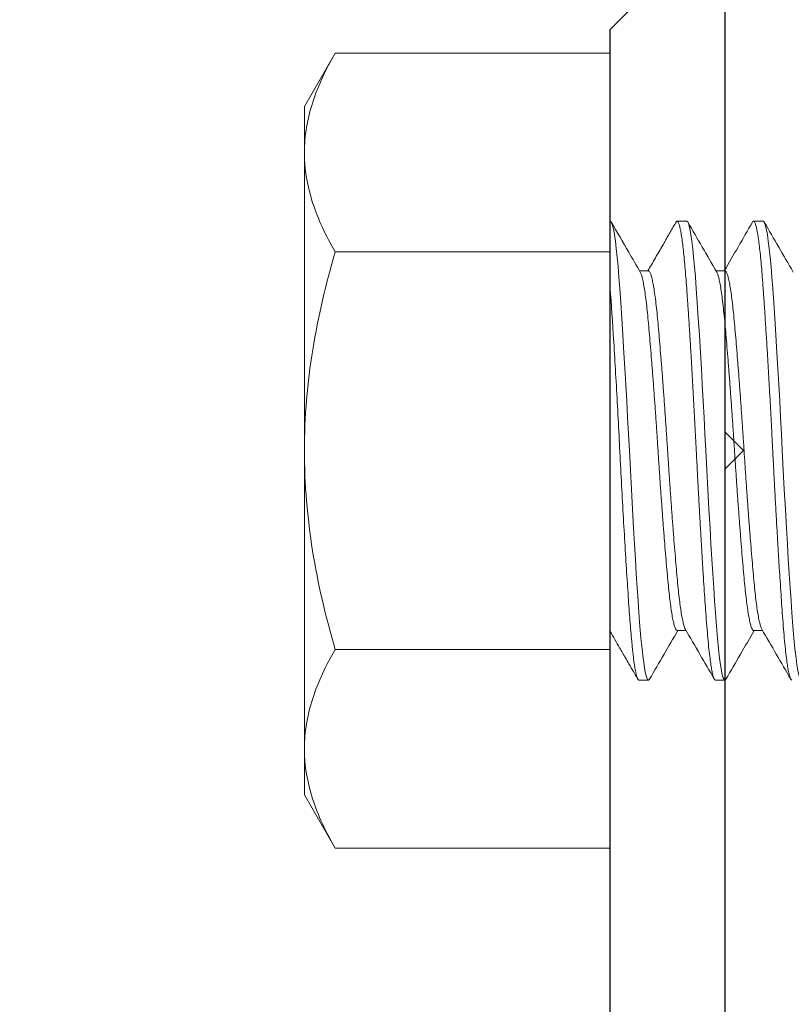
# Model space of a CAD drawing. Units: inches. Extents: x -11 to 27, y 0 to 27.6.
# Drawn here: x 10 to 10.7, y 15.4 to 16.2 of the extents above; entities that cross this region are included whole.
import ezdxf

# ---------------------------------------------------------------- set-up
doc = ezdxf.new("R2010")
doc.units = ezdxf.units.IN
doc.header["$MEASUREMENT"] = 0
doc.linetypes.add('SLD-Solid', pattern=[0])
doc.layers.add('Anchoring', color=7, linetype='Continuous')
doc.layers.add('Extrusion', color=1, linetype='Continuous')

# ---------------------------------------------------------------- blocks, each defined once
blk = doc.blocks.new('FS-289 .375-16 X 1.25 HHMS')
at = {"color": 7, "linetype": 'SLD-Solid', "lineweight": 15}
for p, q in [((-0.22488, 0.32476), (-0.25, 0.28125)), ((-0.22488, 0.32476), (0, 0.32476)), ((0, 0.16238), (0, 0.32476)), ((-0.25, 0.24357), (-0.25, 0.28125)), ((-0.25, 0), (-0.25, 0.24357)), ((0.0625, 0.1875), (0.05469, 0.1875)), ((0.125, 0.1875), (0.11719, 0.1875)), ((-0.22488, 0.16238), (0, 0.16238)), ((0, -0.16238), (0, 0.16238)), ((0.03125, 0.14691), (0.02398, 0.14691)), ((0.09375, 0.14691), (0.08648, 0.14691)), ((-0.25, -0.24357), (-0.25, 0)), ((0.05468, -0.14691), (0.06196, -0.14691)), ((0.11719, -0.14691), (0.12446, -0.14691)), ((-0.22488, -0.16238), (0, -0.16238)), ((0, -0.32476), (0, -0.16238)), ((0.02344, -0.1875), (0.03125, -0.1875)), ((0.08594, -0.1875), (0.09375, -0.1875)), ((-0.25, -0.28125), (-0.25, -0.24357)), ((-0.25, -0.28125), (-0.22488, -0.32476)), ((-0.22488, -0.32476), (0, -0.32476))]:
    blk.add_line(p, q, dxfattribs=at)
at = {"color": 7, "linetype": 'SLD-Solid', "lineweight": 15, "flags": 128}
for points in [[(0.03211, -0.18671), (0.03206, -0.18683), (0.03125, -0.1875), (0.03056, -0.18702), (0.02985, -0.18554), (0.02912, -0.18306), (0.02837, -0.17956), (0.02761, -0.17507), (0.02686, -0.16961), (0.02597, -0.16199), (0.0251, -0.15319), (0.02425, -0.14334), (0.02344, -0.13258), (0.02275, -0.12271), (0.02204, -0.11208), (0.0213, -0.10075), (0.02056, -0.0888), (0.0198, -0.07632), (0.01904, -0.06341), (0.01816, -0.04778), (0.01729, -0.03188), (0.01644, -0.01589), (0.01562, 0), (0.01494, 0.01347), (0.01422, 0.02703), (0.01349, 0.04057), (0.01274, 0.05398), (0.01199, 0.06713), (0.01123, 0.07994), (0.01034, 0.09442), (0.00947, 0.10811), (0.00863, 0.12087), (0.00781, 0.13258), (0.00712, 0.14177), (0.00641, 0.15031), (0.00568, 0.15813), (0.00493, 0.16514), (0.00418, 0.17126), (0.00342, 0.17645), (0.00253, 0.18131), (0.00166, 0.18477), (0.00081, 0.18683), (0, 0.1875), (0, 0.1875)], [(0.09461, -0.18671), (0.09456, -0.18683), (0.09375, -0.1875), (0.09306, -0.18702), (0.09235, -0.18554), (0.09162, -0.18306), (0.09087, -0.17956), (0.09011, -0.17507), (0.08936, -0.16961), (0.08847, -0.16199), (0.0876, -0.15319), (0.08675, -0.14334), (0.08594, -0.13258), (0.08525, -0.12271), (0.08454, -0.11208), (0.0838, -0.10075), (0.08306, -0.0888), (0.0823, -0.07632), (0.08154, -0.06341), (0.08066, -0.04778), (0.07979, -0.03188), (0.07894, -0.01589), (0.07812, 0), (0.07744, 0.01347), (0.07672, 0.02703), (0.07599, 0.04057), (0.07524, 0.05398), (0.07449, 0.06713), (0.07373, 0.07994), (0.07284, 0.09442), (0.07197, 0.10811), (0.07113, 0.12087), (0.07031, 0.13258), (0.06962, 0.14177), (0.06891, 0.15031), (0.06818, 0.15813), (0.06743, 0.16514), (0.06668, 0.17126), (0.06592, 0.17645), (0.06503, 0.18131), (0.06416, 0.18477), (0.06331, 0.18683), (0.0625, 0.1875), (0.0625, 0.1875)], [(0.15711, -0.18671), (0.15706, -0.18683), (0.15625, -0.1875), (0.15556, -0.18702), (0.15485, -0.18554), (0.15412, -0.18306), (0.15337, -0.17956), (0.15261, -0.17507), (0.15186, -0.16961), (0.15097, -0.16199), (0.1501, -0.15319), (0.14925, -0.14334), (0.14844, -0.13258), (0.14775, -0.12271), (0.14704, -0.11208), (0.1463, -0.10075), (0.14556, -0.0888), (0.1448, -0.07632), (0.14404, -0.06341), (0.14316, -0.04778), (0.14229, -0.03188), (0.14144, -0.01589), (0.14062, 0), (0.13994, 0.01347), (0.13922, 0.02703), (0.13849, 0.04057), (0.13774, 0.05398), (0.13699, 0.06713), (0.13623, 0.07994), (0.13534, 0.09442), (0.13447, 0.10811), (0.13363, 0.12087), (0.13281, 0.13258), (0.13212, 0.14177), (0.13141, 0.15031), (0.13068, 0.15813), (0.12993, 0.16514), (0.12918, 0.17126), (0.12842, 0.17645), (0.12753, 0.18131), (0.12666, 0.18477), (0.12581, 0.18683), (0.125, 0.1875), (0.125, 0.1875)]]:
    blk.add_lwpolyline(points, dxfattribs=at)
at = {"color": 7, "linetype": 'SLD-Solid', "lineweight": 15}
for points, knots in [([(-0.25, 0.24357), (-0.25, 0.25046), (-0.24941, 0.25738), (-0.24711, 0.27107), (-0.24541, 0.27787), (-0.23884, 0.29815), (-0.23253, 0.31151), (-0.22488, 0.32476)], [0, 0, 0, 0, 0.25, 0.25, 0.5, 0.5, 1, 1, 1, 1]), ([(-0.22488, 0.16238), (-0.23255, 0.17566), (-0.23887, 0.18904), (-0.24761, 0.21608), (-0.25, 0.22974), (-0.25, 0.24357)], [0, 0, 0, 0, 0.5, 0.5, 1, 1, 1, 1]), ([(0.02455, 0.14593), (0.02141, 0.15133), (0.01351, 0.16492), (0.00562, 0.17853), (0.00086, 0.18674)], [0, 0, 0, 0, 0.396541, 1, 1, 1, 1]), ([(0.05383, 0.18675), (0.05306, 0.18543), (0.05155, 0.18282), (0.04932, 0.17896), (0.04713, 0.17518), (0.04505, 0.17157), (0.04267, 0.16743), (0.0399, 0.16265), (0.03678, 0.1573), (0.03367, 0.152), (0.03167, 0.14856), (0.03071, 0.14691)], [0, 0, 0, 0, 0.0960879, 0.1908858, 0.2853665, 0.3803914, 0.475472, 0.597392, 0.7274702, 0.8692796, 1, 1, 1, 1]), ([(0.08594, -0.1875), (0.08571, -0.18741), (0.08525, -0.18722), (0.08454, -0.18569), (0.0838, -0.18322), (0.08306, -0.17972), (0.0823, -0.17523), (0.0815, -0.16944), (0.08066, -0.16221), (0.07979, -0.15341), (0.07894, -0.14356), (0.07817, -0.13329), (0.07744, -0.12278), (0.07672, -0.11215), (0.07599, -0.10082), (0.07524, -0.08887), (0.07449, -0.07639), (0.07369, -0.06271), (0.07284, -0.04787), (0.07197, -0.03197), (0.07112, -0.01598), (0.07035, -0.00081), (0.06963, 0.01354), (0.06891, 0.0271), (0.06818, 0.04064), (0.06743, 0.05404), (0.06668, 0.0672), (0.06587, 0.08076), (0.06503, 0.09452), (0.06416, 0.10821), (0.06331, 0.12096), (0.06254, 0.13215), (0.06181, 0.14192), (0.0611, 0.15047), (0.06037, 0.15829), (0.05962, 0.1653), (0.05886, 0.17142), (0.05806, 0.17692), (0.05722, 0.18153), (0.05635, 0.18499), (0.0555, 0.18706), (0.05473, 0.18763), (0.05418, 0.18742), (0.05388, 0.18678), (0.05382, 0.18665)], [0, 0, 0, 0, 0.022253, 0.04477, 0.067493, 0.090365, 0.113322, 0.136302, 0.163325, 0.19019, 0.216796, 0.24305, 0.265303, 0.287819, 0.310543, 0.333414, 0.356371, 0.379351, 0.406375, 0.433239, 0.459845, 0.486099, 0.508353, 0.530869, 0.553593, 0.576464, 0.599421, 0.622401, 0.649425, 0.676289, 0.702895, 0.729149, 0.751402, 0.773919, 0.796642, 0.819514, 0.842471, 0.865451, 0.892474, 0.919339, 0.945945, 0.972199, 0.994452, 1, 1, 1, 1]), ([(0.08705, 0.14593), (0.0831, 0.15273), (0.0752, 0.16633), (0.06731, 0.17994), (0.06336, 0.18675)], [0, 0, 0, 0, 0.499757, 1, 1, 1, 1]), ([(0.11633, 0.18675), (0.11238, 0.17994), (0.10468, 0.16666), (0.09697, 0.15338), (0.09321, 0.14691)], [0, 0, 0, 0, 0.512424, 1, 1, 1, 1]), ([(0.14844, -0.1875), (0.14821, -0.18741), (0.14775, -0.18722), (0.14704, -0.18569), (0.1463, -0.18322), (0.14556, -0.17972), (0.1448, -0.17523), (0.144, -0.16944), (0.14316, -0.16221), (0.14229, -0.15341), (0.14144, -0.14356), (0.14067, -0.13329), (0.13994, -0.12278), (0.13922, -0.11215), (0.13849, -0.10082), (0.13774, -0.08887), (0.13699, -0.07639), (0.13619, -0.06271), (0.13534, -0.04787), (0.13447, -0.03197), (0.13362, -0.01598), (0.13285, -0.00081), (0.13213, 0.01354), (0.13141, 0.0271), (0.13068, 0.04064), (0.12993, 0.05404), (0.12918, 0.0672), (0.12837, 0.08076), (0.12753, 0.09452), (0.12666, 0.10821), (0.12581, 0.12096), (0.12504, 0.13215), (0.12431, 0.14192), (0.1236, 0.15047), (0.12287, 0.15829), (0.12212, 0.1653), (0.12136, 0.17142), (0.12056, 0.17692), (0.11972, 0.18153), (0.11885, 0.18499), (0.118, 0.18706), (0.11723, 0.18763), (0.11668, 0.18742), (0.11638, 0.18678), (0.11633, 0.18666)], [0, 0, 0, 0, 0.022255, 0.044774, 0.067499, 0.090373, 0.113332, 0.136314, 0.16334, 0.190207, 0.216815, 0.243071, 0.265327, 0.287845, 0.310571, 0.333444, 0.356403, 0.379385, 0.406411, 0.433278, 0.459886, 0.486143, 0.508398, 0.530917, 0.553642, 0.576516, 0.599475, 0.622457, 0.649483, 0.67635, 0.702958, 0.729214, 0.75147, 0.773988, 0.796714, 0.819587, 0.842546, 0.865528, 0.892554, 0.919421, 0.946029, 0.972286, 0.994541, 1, 1, 1, 1]), ([(0.14955, 0.14593), (0.1456, 0.15273), (0.13769, 0.16633), (0.1298, 0.17994), (0.12586, 0.18675)], [0, 0, 0, 0, 0.499759, 1, 1, 1, 1]), ([(-0.25, 0), (-0.25, 0.01376), (-0.24941, 0.02761), (-0.24709, 0.05523), (-0.24537, 0.06889), (-0.23877, 0.10952), (-0.23246, 0.13611), (-0.22488, 0.16238)], [0, 0, 0, 0, 0.25, 0.25, 0.5, 0.5, 1, 1, 1, 1]), ([(0.05468, -0.1469), (0.05441, -0.1468), (0.05386, -0.14658), (0.053, -0.14485), (0.05211, -0.14206), (0.0512, -0.13811), (0.0503, -0.1331), (0.04941, -0.12709), (0.04854, -0.1202), (0.04769, -0.11248), (0.04687, -0.10395), (0.04605, -0.0946), (0.04518, -0.0844), (0.0443, -0.07345), (0.04339, -0.06186), (0.04249, -0.04982), (0.04159, -0.0375), (0.04072, -0.02505), (0.03987, -0.01252), (0.03906, 0.00008), (0.03824, 0.01275), (0.03737, 0.0255), (0.03648, 0.03818), (0.03558, 0.05063), (0.03467, 0.06263), (0.03378, 0.07405), (0.03291, 0.08478), (0.03206, 0.09477), (0.03125, 0.10406), (0.03042, 0.11263), (0.02956, 0.12047), (0.02867, 0.12745), (0.02777, 0.13346), (0.02686, 0.13841), (0.02597, 0.1422), (0.0252, 0.14471), (0.02473, 0.1455), (0.02455, 0.14581)], [0, 0, 0, 0, 0.0283951, 0.0573316, 0.0865513, 0.115942, 0.1453872, 0.1742463, 0.2029346, 0.231346, 0.2593805, 0.2879281, 0.3168646, 0.3460843, 0.375475, 0.4049202, 0.4337793, 0.4624677, 0.490879, 0.5189135, 0.5474611, 0.5763976, 0.6056174, 0.635008, 0.6644532, 0.6933124, 0.7220007, 0.750412, 0.7784465, 0.8069941, 0.8359307, 0.8651504, 0.894541, 0.9239862, 0.9528454, 0.9815337, 1, 1, 1, 1]), ([(0.06139, -0.14582), (0.0612, -0.14548), (0.06072, -0.14465), (0.05992, -0.14203), (0.05902, -0.13812), (0.05811, -0.13309), (0.05722, -0.12709), (0.05635, -0.1202), (0.0555, -0.11248), (0.05468, -0.10395), (0.05386, -0.0946), (0.053, -0.0844), (0.05211, -0.07345), (0.0512, -0.06186), (0.0503, -0.04982), (0.04941, -0.0375), (0.04854, -0.02505), (0.04769, -0.01252), (0.04687, 0.00008), (0.04605, 0.01275), (0.04518, 0.0255), (0.0443, 0.03818), (0.04339, 0.05063), (0.04249, 0.06263), (0.04159, 0.07405), (0.04072, 0.08478), (0.03987, 0.09477), (0.03906, 0.10406), (0.03824, 0.11263), (0.03737, 0.12047), (0.03648, 0.12745), (0.03558, 0.13346), (0.03467, 0.1384), (0.03378, 0.14223), (0.03291, 0.14493), (0.03206, 0.1466), (0.03152, 0.1468), (0.03125, 0.1469)], [0, 0, 0, 0, 0.019589, 0.048805, 0.078193, 0.107635, 0.136492, 0.165177, 0.193586, 0.221617, 0.250162, 0.279096, 0.308313, 0.3377, 0.367143, 0.395999, 0.424684, 0.453093, 0.481125, 0.509669, 0.538603, 0.56782, 0.597208, 0.62665, 0.655506, 0.684192, 0.7126, 0.740632, 0.769177, 0.79811, 0.827327, 0.856715, 0.886157, 0.915013, 0.943699, 0.972107, 1, 1, 1, 1]), ([(0.11719, -0.1469), (0.11719, -0.1469), (0.11691, -0.14709), (0.11636, -0.14645), (0.11549, -0.14489), (0.11461, -0.14205), (0.1137, -0.13811), (0.1128, -0.13309), (0.11191, -0.12709), (0.11104, -0.1202), (0.11019, -0.11248), (0.10937, -0.10395), (0.10855, -0.0946), (0.10768, -0.0844), (0.1068, -0.07345), (0.10589, -0.06186), (0.10499, -0.04982), (0.10409, -0.0375), (0.10322, -0.02505), (0.10237, -0.01252), (0.10156, 0.00008), (0.10074, 0.01275), (0.09987, 0.0255), (0.09898, 0.03818), (0.09808, 0.05063), (0.09717, 0.06263), (0.09628, 0.07405), (0.09541, 0.08478), (0.09456, 0.09477), (0.09375, 0.10406), (0.09292, 0.11263), (0.09206, 0.12047), (0.09117, 0.12745), (0.09027, 0.13346), (0.08936, 0.13841), (0.08847, 0.1422), (0.0877, 0.14471), (0.08723, 0.1455), (0.08705, 0.14581)], [0, 0, 0, 0, 0.000072, 0.028615, 0.057546, 0.08676, 0.116146, 0.145585, 0.174439, 0.203122, 0.231529, 0.259558, 0.2881, 0.317032, 0.346246, 0.375631, 0.405071, 0.433925, 0.462608, 0.491014, 0.519044, 0.547586, 0.576517, 0.605732, 0.635117, 0.664557, 0.693411, 0.722094, 0.7505, 0.778529, 0.807072, 0.836003, 0.865217, 0.894603, 0.924042, 0.952896, 0.981579, 1, 1, 1, 1]), ([(0.12389, -0.14582), (0.1237, -0.14548), (0.12322, -0.14465), (0.12242, -0.14203), (0.12152, -0.13812), (0.12061, -0.13309), (0.11972, -0.12709), (0.11885, -0.1202), (0.118, -0.11248), (0.11718, -0.10395), (0.11636, -0.0946), (0.1155, -0.0844), (0.11461, -0.07345), (0.1137, -0.06186), (0.1128, -0.04982), (0.11191, -0.0375), (0.11104, -0.02505), (0.11019, -0.01252), (0.10937, 0.00008), (0.10855, 0.01275), (0.10768, 0.0255), (0.1068, 0.03818), (0.10589, 0.05063), (0.10499, 0.06263), (0.10409, 0.07405), (0.10322, 0.08478), (0.10237, 0.09477), (0.10156, 0.10406), (0.10074, 0.11263), (0.09987, 0.12047), (0.09898, 0.12745), (0.09808, 0.13346), (0.09717, 0.1384), (0.09628, 0.14223), (0.09541, 0.14493), (0.09456, 0.1466), (0.09402, 0.1468), (0.09375, 0.1469)], [0, 0, 0, 0, 0.01959, 0.048805, 0.07819, 0.10763, 0.136484, 0.165168, 0.193574, 0.221604, 0.250146, 0.279078, 0.308292, 0.337678, 0.367118, 0.395972, 0.424655, 0.453062, 0.481091, 0.509634, 0.538566, 0.56778, 0.597166, 0.626606, 0.65546, 0.684143, 0.71255, 0.740579, 0.769122, 0.798053, 0.827268, 0.856653, 0.886094, 0.914948, 0.943631, 0.972037, 1, 1, 1, 1]), ([(0.02344, -0.1875), (0.02254, -0.1875), (0.02155, -0.18487), (0.01954, -0.17411), (0.01851, -0.16599), (0.01703, -0.15056), (0.01655, -0.14488), (0.01562, -0.13271), (0.01517, -0.12623), (0.01375, -0.10511), (0.01273, -0.08898), (0.0107, -0.05452), (0.00969, -0.03623), (0.00826, -0.00899), (0.00782, -0.00003), (0.00689, 0.01805), (0.00641, 0.02717), (0.00493, 0.05435), (0.0039, 0.07219), (0.00189, 0.10498), (0.0009, 0.1199), (0, 0.13258)], [0, 0, 0, 0, 0.125, 0.125, 0.25, 0.25, 0.3125, 0.3125, 0.375, 0.375, 0.5, 0.5, 0.625, 0.625, 0.6875, 0.6875, 0.75, 0.75, 0.875, 0.875, 1, 1, 1, 1]), ([(-0.22488, -0.16238), (-0.23252, -0.13593), (-0.2389, -0.10891), (-0.24763, -0.05475), (-0.25, -0.02749), (-0.25, 0)], [0, 0, 0, 0, 0.5, 0.5, 1, 1, 1, 1]), ([(-0.00006, -0.14775), (0.00253, -0.15219), (0.00671, -0.1594), (0.01183, -0.16822), (0.01679, -0.17677), (0.02015, -0.18256), (0.02258, -0.18675)], [0, 0, 0, 0, 0.342081, 0.554508, 0.678479, 1, 1, 1, 1]), ([(0.03211, -0.18674), (0.03606, -0.17994), (0.04376, -0.16665), (0.05147, -0.15338), (0.05523, -0.14691)], [0, 0, 0, 0, 0.5124764, 1, 1, 1, 1]), ([(0.06139, -0.14594), (0.06534, -0.15273), (0.07324, -0.16633), (0.08113, -0.17994), (0.08508, -0.18675)], [0, 0, 0, 0, 0.499767, 1, 1, 1, 1]), ([(0.09461, -0.18675), (0.09855, -0.17994), (0.10626, -0.16666), (0.11397, -0.15338), (0.11773, -0.14691)], [0, 0, 0, 0, 0.512358, 1, 1, 1, 1]), ([(0.12389, -0.14594), (0.12784, -0.15273), (0.13574, -0.16634), (0.14363, -0.17994), (0.14758, -0.18675)], [0, 0, 0, 0, 0.499765, 1, 1, 1, 1]), ([(-0.25, -0.24357), (-0.25, -0.23668), (-0.24941, -0.22976), (-0.24711, -0.21607), (-0.24541, -0.20927), (-0.23884, -0.18899), (-0.23253, -0.17563), (-0.22488, -0.16238)], [0, 0, 0, 0, 0.25, 0.25, 0.5, 0.5, 1, 1, 1, 1]), ([(-0.22488, -0.32476), (-0.23255, -0.31148), (-0.23887, -0.2981), (-0.24761, -0.27106), (-0.25, -0.2574), (-0.25, -0.24357)], [0, 0, 0, 0, 0.5, 0.5, 1, 1, 1, 1])]:
    blk.add_open_spline(points, degree=3, knots=knots, dxfattribs=at)

msp = doc.modelspace()

# ---------------------------------------------------------------- linework, layer by layer
at = {"layer": 'Anchoring', "linetype": 'ByBlock'}
msp.add_lwpolyline([(10.866144, 14.896915, -0.4142136), (10.851144, 14.881915), (10.826144, 14.881915, 0.4142136), (10.811144, 14.866915), (10.811144, 14.766915, -0.4142136), (10.796144, 14.751915), (10.686144, 14.751915, -0.4142136), (10.671144, 14.766915), (10.671144, 14.866915, 0.4142136), (10.656144, 14.881915), (10.631144, 14.881915, -0.4142136), (10.616144, 14.896915), (10.616144, 15.863951), (10.631144, 15.878951), (10.616144, 15.893951), (10.616144, 17.128951), (10.491144, 17.128951), (10.491144, 17.184494, -0.5084987)], format="xyb", dxfattribs=at)
at = {"layer": 'Extrusion', "linetype": 'ByBlock'}
msp.add_lwpolyline([(10.616046, 13.256744), (10.616046, 17.128951), (9.491046, 17.128951), (9.491046, 16.988951), (9.241046, 16.988951), (9.241046, 17.128951), (8.116046, 17.128951), (8.116046, 16.252951), (8.131046, 16.237951), (8.116046, 16.222951), (8.116046, 13.256744)], dxfattribs=at)
msp.add_lwpolyline([(10.507046, 14.741915, 0.4142136), (10.522046, 14.756915), (10.522046, 14.756915), (10.522046, 15.575564), (10.522046, 16.222952), (10.537045, 16.237951), (10.522046, 16.252951), (10.522046, 16.822097, 0.4142136), (10.507046, 16.837097, -0.4142136), (10.492046, 16.852097), (10.492046, 16.988951, 0.4142136), (10.477046, 17.003951), (10.352046, 17.003951, 0.4142136), (10.337046, 16.988951), (10.337046, 16.852097, -0.3948051), (10.323046, 16.83713, 0.3948051), (10.309046, 16.822164), (10.309046, 16.729951, -0.4142136), (10.294046, 16.714951), (10.264046, 16.714951, -0.4142136), (10.249046, 16.729951), (10.249046, 17.003951), (9.631046, 17.003951, 0.4142136)], format="xyb", dxfattribs=at)

# ---------------------------------------------------------------- block references
at = {"layer": 'Anchoring', "linetype": 'Continuous'}
msp.add_blockref('FS-289 .375-16 X 1.25 HHMS', (10.522144, 15.878951), dxfattribs=at)

doc.saveas('drawing.dxf')
